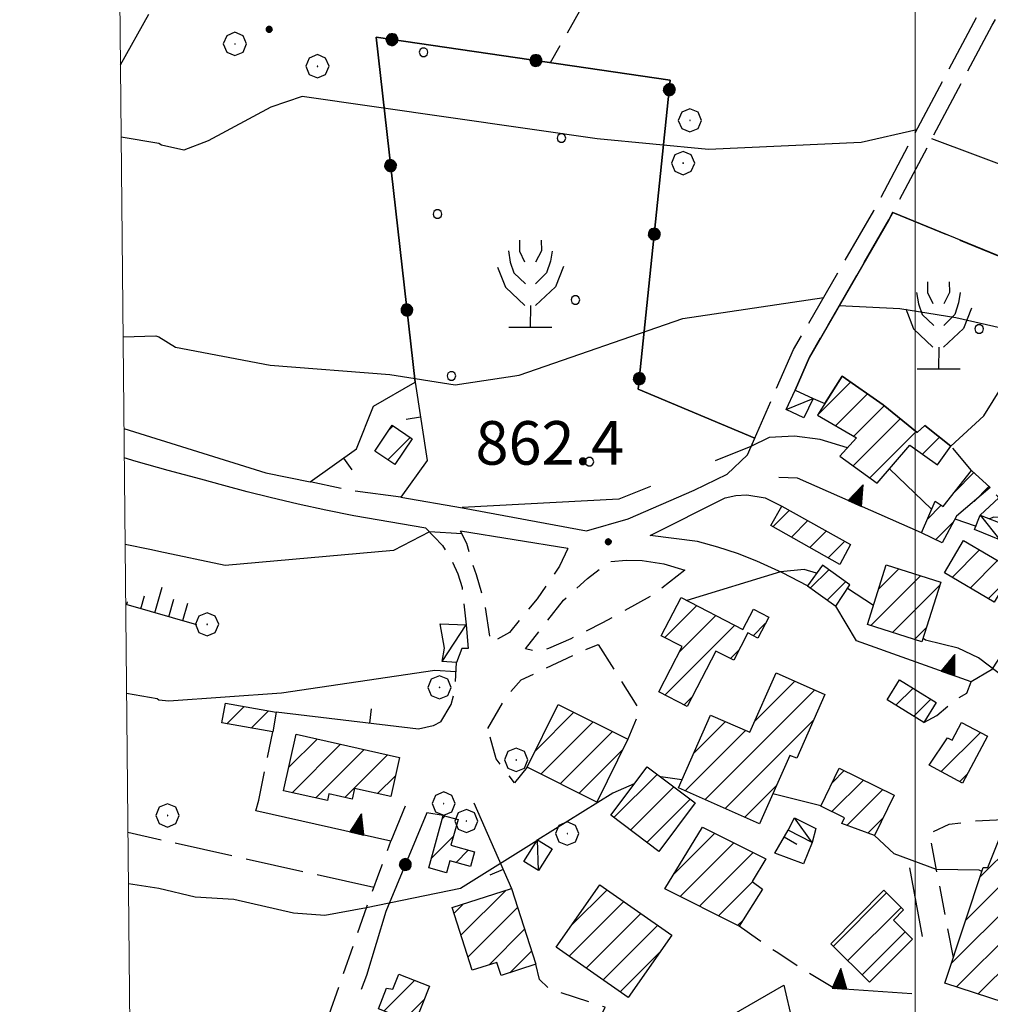
# Model space of a CAD drawing. Extents: x 2590192 to 2595016, y 4502431 to 4505889.
# Drawn here: x 2590346 to 2590513, y 4503740 to 4503909 of the extents above; entities that cross this region are included whole.
import ezdxf

# ---------------------------------------------------------------- set-up
doc = ezdxf.new("R2010")
doc.units = 0
doc.header["$LTSCALE"] = 5
doc.header["$MEASUREMENT"] = 0
for name, pattern in [('102', [2.5, 2, -0.5]), ('107', [1.5, 1, -0.5]), ('501', [5, 2.5, 2.5]), ('502', [5, 2.5, 2.5]), ('506', [5, 2.5, 2.5]), ('701', [2.5, 2, -0.5]), ('714', [2.5, -2, -0.5]), ('LSCA1', [1, -0.5, -0.5])]:
    doc.linetypes.add(name, pattern=pattern)
for name, color, linetype in [('10100000', 1, 'Continuous'), ('10200000', 1, '102'), ('10700000', 1, '107'), ('20100000', 2, 'Continuous'), ('20700000', 2, 'Continuous'), ('50100000', 1, '501'), ('50200000', 1, '502'), ('50600000', 1, '506'), ('60100000', 1, 'LSCA1'), ('70100000', 1, '701'), ('70400000', 1, 'Continuous'), ('71300000', 1, '714'), ('71500000', 1, 'Continuous'), ('80100000', 2, 'Continuous'), ('80200000', 1, 'Continuous'), ('80400000', 1, 'Continuous'), ('91600000', 1, 'Continuous'), ('A0140000', 2, 'Continuous'), ('C2010000', 1, 'Continuous'), ('C7130000', 1, 'Continuous'), ('PARAMETR', 1, 'Continuous')]:
    doc.layers.add(name, color=color, linetype=linetype)
doc.styles.get("Standard").update_dxf_attribs({"font": 'romans.shx'})

# ---------------------------------------------------------------- blocks, each defined once
blk = doc.blocks.new('CERCHIO1')
at = {"linetype": 'Continuous'}
for p, q in [((0.003, 0.398), (-0.28, 0.28)), ((0.286, 0.28), (0.003, 0.398)), ((-0.28, 0.28), (-0.397, -0.002)), ((0, 0), (-0.002, -0.003)), ((0.002, 0.002), (0, 0)), ((0.005, 0.003), (0.002, 0.002)), ((0.009, 0.003), (0.005, 0.003)), ((0.011, 0.001), (0.009, 0.003)), ((0.013, -0.001), (0.011, 0.001)), ((0.403, -0.002), (0.286, 0.28)), ((-0.397, -0.002), (-0.28, -0.285)), ((-0.28, -0.285), (0.003, -0.402)), ((-0.002, -0.003), (-0.002, -0.006)), ((-0.002, -0.006), (0, -0.009)), ((0, -0.009), (0.002, -0.011)), ((0.002, -0.011), (0.005, -0.013)), ((0.003, -0.402), (0.286, -0.285)), ((0.005, -0.013), (0.009, -0.012)), ((0.009, -0.012), (0.011, -0.011)), ((0.011, -0.011), (0.013, -0.008)), ((0.014, -0.005), (0.013, -0.001)), ((0.013, -0.008), (0.014, -0.005)), ((0.286, -0.285), (0.403, -0.002))]:
    blk.add_line(p, q, dxfattribs=at)
blk = doc.blocks.new('CERCHIO5')
at = {"linetype": 'Continuous'}
for p, q in [((-0.196, 0.064), (-0.206, 0.001)), ((-0.206, 0.001), (-0.196, -0.062)), ((-0.003, -0.202), (-0.206, 0.001)), ((-0.206, 0.001), (-0.003, 0.001)), ((-0.196, -0.062), (0.022, 0.2)), ((-0.168, 0.12), (-0.196, 0.064)), ((0.162, -0.118), (-0.196, 0.064)), ((-0.196, 0.064), (0.19, -0.062)), ((-0.183, 0.032), (-0.184, 0.013)), ((-0.184, 0.013), (-0.184, -0.047)), ((-0.18, 0.058), (-0.183, 0.032)), ((-0.167, 0.093), (-0.182, 0.091)), ((-0.182, 0.091), (-0.092, 0.063)), ((-0.152, 0.092), (-0.18, 0.058)), ((-0.158, 0.051), (-0.172, 0.001)), ((-0.172, 0.001), (-0.165, -0.077)), ((-0.168, -0.118), (0.094, 0.177)), ((-0.123, 0.166), (-0.168, 0.12)), ((0.19, -0.062), (-0.168, 0.12)), ((-0.168, 0.12), (0, 0)), ((0, 0), (-0.168, -0.118)), ((-0.152, 0.092), (-0.167, 0.093)), ((-0.166, 0.023), (-0.083, 0.112)), ((-0.122, -0.02), (-0.166, 0.023)), ((-0.072, 0.156), (-0.158, 0.051)), ((-0.138, 0.053), (-0.158, -0.016)), ((-0.142, 0.108), (-0.152, 0.092)), ((-0.126, 0.022), (-0.152, 0.092)), ((-0.127, 0.089), (-0.145, 0)), ((-0.145, 0), (-0.12, -0.069)), ((-0.092, 0.063), (-0.144, 0.144)), ((-0.144, 0.144), (-0.002, 0.069)), ((-0.105, 0.116), (-0.142, 0.108)), ((-0.076, 0.082), (-0.138, 0.053)), ((-0.072, 0.156), (-0.127, 0.089)), ((-0.127, 0.089), (-0.123, 0.112)), ((-0.11, -0.009), (-0.127, 0.089)), ((-0.091, -0.032), (-0.126, 0.022)), ((-0.066, 0.194), (-0.123, 0.166)), ((0.06, 0.194), (-0.123, -0.164)), ((-0.123, -0.164), (-0.066, 0.194)), ((-0.003, -0.202), (-0.123, 0.166)), ((-0.123, 0.166), (0.162, -0.118)), ((-0.123, 0.112), (-0.114, 0.138)), ((-0.084, 0.048), (-0.122, -0.02)), ((-0.114, 0.138), (-0.098, 0.178)), ((-0.072, 0.156), (-0.105, 0.116)), ((-0.098, 0.178), (-0.082, 0.172)), ((-0.022, 0.154), (-0.084, 0.048)), ((-0.083, 0.112), (0.009, 0.101)), ((-0.082, 0.172), (-0.032, 0.175)), ((-0.05, 0.134), (-0.076, 0.082)), ((0.022, 0.2), (-0.072, 0.156)), ((-0.032, 0.175), (-0.072, 0.156)), ((-0.003, 0.152), (-0.072, 0.156)), ((-0.051, 0.061), (-0.07, -0.008)), ((-0.068, -0.179), (0.035, 0.008)), ((-0.003, 0.204), (-0.066, 0.194)), ((-0.066, 0.194), (0.116, -0.164)), ((0.012, 0.149), (-0.051, 0.112)), ((-0.051, 0.112), (-0.051, 0.061)), ((-0.016, 0.097), (-0.051, 0.061)), ((-0.051, 0.061), (-0.016, 0.097)), ((-0.04, 0.124), (-0.05, 0.134)), ((-0.032, 0.175), (-0.04, 0.124)), ((0.01, 0.186), (-0.032, 0.175)), ((0, 0.174), (-0.032, 0.175)), ((-0.032, 0.175), (0.012, 0.149)), ((0.006, 0.054), (-0.026, -0.018)), ((0.061, 0.125), (-0.022, 0.154)), ((-0.016, 0.097), (0.034, 0.11)), ((0.065, 0.085), (-0.016, 0.097)), ((-0.003, 0.001), (-0.003, 0.204)), ((0.06, 0.194), (-0.003, 0.204)), ((-0.003, 0.001), (0.06, 0.194)), ((0.116, 0.166), (-0.003, -0.202)), ((0.058, 0.137), (-0.003, 0.152)), ((-0.003, 0.001), (0.197, 0.001)), ((-0.003, 0.001), (-0.003, -0.202)), ((-0.002, 0.069), (0.042, 0.197)), ((0.042, 0.16), (0, 0.174)), ((0.072, 0.053), (0.002, -0.036)), ((0.067, 0.043), (0.006, 0.054)), ((0.009, 0.101), (0.072, 0.053)), ((0.034, 0.11), (0.01, 0.186)), ((0.026, -0.083), (0.079, 0.072)), ((0.147, 0.135), (0.033, 0.066)), ((0.033, 0.066), (0.19, 0.064)), ((0.034, 0.11), (0.093, 0.094)), ((0.074, -0.087), (0.034, 0.11)), ((0.035, 0.008), (0.147, 0.135)), ((0.094, 0.177), (0.038, -0.196)), ((0.042, 0.197), (0.067, 0.101)), ((0.107, 0.137), (0.042, 0.16)), ((0.051, -0.062), (0.106, 0.031)), ((0.118, 0.117), (0.058, 0.137)), ((0.116, 0.166), (0.06, 0.194)), ((0.06, -0.192), (0.116, 0.166)), ((0.162, 0.12), (0.06, -0.192)), ((0.079, 0.072), (0.061, 0.125)), ((0.119, 0.036), (0.065, 0.085)), ((0.065, -0.017), (0.067, 0.043)), ((0.067, 0.101), (0.08, 0.184)), ((0.08, 0.184), (0.195, -0.034)), ((0.093, 0.094), (0.124, 0.053)), ((0.14, 0.07), (0.097, -0.076)), ((0.106, 0.031), (0.14, 0.105)), ((0.158, 0.109), (0.107, 0.137)), ((0.162, 0.12), (0.116, 0.166)), ((0.116, -0.164), (0.162, 0.12)), ((0.116, -0.06), (0.119, 0.036)), ((0.156, 0.064), (0.118, 0.117)), ((0.124, 0.053), (0.124, 0.053)), ((0.124, 0.053), (0.128, -0.03)), ((0.131, -0.07), (0.156, 0.001)), ((0.14, 0.105), (0.14, 0.07)), ((0.162, 0.044), (0.156, 0.064)), ((0.156, 0.001), (0.162, 0.044)), ((0.174, 0.064), (0.158, 0.109)), ((0.19, 0.064), (0.162, 0.12)), ((0.19, 0.064), (0.173, -0.096)), ((0.182, -0.008), (0.174, 0.064)), ((0.2, 0.001), (0.19, 0.064)), ((0.19, -0.062), (0.2, 0.001)), ((-0.196, -0.062), (-0.168, -0.118)), ((0.173, -0.096), (-0.196, -0.062)), ((-0.184, -0.047), (-0.165, -0.099)), ((-0.168, -0.118), (-0.123, -0.164)), ((-0.165, -0.077), (-0.13, -0.127)), ((-0.165, -0.099), (-0.12, -0.15)), ((-0.158, -0.016), (-0.117, -0.042)), ((-0.15, -0.04), (-0.156, -0.11)), ((-0.156, -0.11), (-0.106, -0.134)), ((-0.122, -0.02), (-0.15, -0.04)), ((-0.13, -0.127), (-0.06, -0.146)), ((-0.125, -0.057), (-0.108, -0.025)), ((-0.101, -0.082), (-0.125, -0.057)), ((-0.123, -0.164), (-0.066, -0.192)), ((-0.108, -0.025), (-0.122, -0.02)), ((-0.12, -0.069), (-0.087, -0.093)), ((-0.12, -0.15), (-0.06, -0.163)), ((-0.117, -0.042), (-0.078, -0.017)), ((-0.101, -0.082), (-0.11, -0.009)), ((-0.106, -0.134), (-0.093, -0.156)), ((-0.003, -0.094), (-0.101, -0.082)), ((-0.083, -0.14), (-0.101, -0.082)), ((-0.064, -0.045), (-0.097, -0.097)), ((-0.097, -0.097), (0.026, -0.134)), ((-0.093, -0.156), (-0.091, -0.18)), ((-0.054, -0.075), (-0.091, -0.032)), ((-0.091, -0.18), (-0.054, -0.075)), ((-0.087, -0.093), (-0.028, -0.126)), ((-0.034, -0.151), (-0.083, -0.14)), ((-0.07, -0.008), (-0.042, -0.049)), ((0.038, -0.196), (-0.068, -0.179)), ((-0.066, -0.192), (-0.003, -0.202)), ((0.097, -0.076), (-0.064, -0.045)), ((-0.06, -0.146), (0.011, -0.159)), ((-0.06, -0.163), (-0.032, -0.185)), ((0.002, -0.036), (-0.054, -0.075)), ((0.051, -0.062), (-0.054, -0.075)), ((-0.054, -0.075), (0.051, -0.062)), ((-0.054, -0.075), (-0.049, -0.182)), ((-0.049, -0.182), (0.026, -0.083)), ((-0.042, -0.049), (0.014, -0.064)), ((0.048, -0.128), (-0.034, -0.151)), ((-0.032, -0.185), (0.04, -0.182)), ((-0.028, -0.126), (0.048, -0.128)), ((-0.026, -0.018), (0.022, -0.048)), ((0.136, -0.106), (-0.003, -0.094)), ((-0.003, -0.202), (0.06, -0.192)), ((0.011, -0.159), (0.044, -0.153)), ((0.014, -0.064), (0.048, -0.061)), ((0.022, -0.048), (0.075, -0.075)), ((0.026, -0.134), (0.074, -0.087)), ((0.128, -0.03), (0.035, -0.054)), ((0.035, -0.054), (0.048, -0.128)), ((0.04, -0.182), (0.062, -0.176)), ((0.044, -0.153), (0.098, -0.127)), ((0.048, -0.061), (0.065, -0.017)), ((0.048, -0.128), (0.107, -0.112)), ((0.128, -0.03), (0.051, -0.062)), ((0.06, -0.192), (0.116, -0.164)), ((0.062, -0.176), (0.095, -0.16)), ((0.075, -0.075), (0.152, -0.078)), ((0.095, -0.16), (0.119, -0.147)), ((0.098, -0.127), (0.131, -0.07)), ((0.107, -0.112), (0.116, -0.06)), ((0.116, -0.164), (0.162, -0.118)), ((0.119, -0.147), (0.136, -0.106)), ((0.195, -0.034), (0.128, -0.03)), ((0.152, -0.078), (0.175, -0.074)), ((0.162, -0.118), (0.19, -0.062)), ((0.175, -0.074), (0.182, -0.008))]:
    blk.add_line(p, q, dxfattribs=at)
blk = doc.blocks.new('PALLINO1')
at = {"linetype": 'Continuous'}
for p, q in [((-0.121, 0.088), (-0.15, 0)), ((-0.15, 0), (-0.121, -0.088)), ((-0.046, 0.143), (-0.121, 0.088)), ((0.046, 0.143), (-0.046, 0.143)), ((0.121, 0.088), (0.046, 0.143)), ((0.15, 0), (0.121, 0.088)), ((0.121, -0.088), (0.15, 0)), ((-0.121, -0.088), (-0.046, -0.143)), ((-0.046, -0.143), (0.046, -0.143)), ((0.046, -0.143), (0.121, -0.088))]:
    blk.add_line(p, q, dxfattribs=at)
blk = doc.blocks.new('CAMP_E9396E59')
at = {"layer": 'C7130000', "linetype": 'Continuous', "xscale": 5, "yscale": 5, "zscale": 5}
for p in [(2590415.46, 4503903.348), (2590439.181, 4503888.563), (2590417.865, 4503875.501), (2590441.585, 4503860.716), (2590420.269, 4503847.653), (2590443.99, 4503832.869)]:
    blk.add_blockref('PALLINO1', p, dxfattribs=at)
blk = doc.blocks.new('CAMP_1C68CCBB')
at = {"layer": 'C7130000', "linetype": 'Continuous', "xscale": 5, "yscale": 5, "zscale": 5}
blk.add_blockref('PALLINO1', (2590511.035, 4503855.723), dxfattribs=at)
blk = doc.blocks.new('FRUT1')
at = {"linetype": 'Continuous'}
for p, q in [((-0.264, 1.604), (-0.264, 1.356)), ((0.234, 1.604), (0.241, 1.36)), ((-0.513, 1.36), (-0.471, 1.1)), ((-0.264, 1.356), (-0.143, 1.109)), ((0.241, 1.36), (0.11, 1.102)), ((0.487, 1.356), (0.448, 1.121)), ((-0.762, 0.985), (-0.584, 0.526)), ((-0.471, 1.1), (-0.387, 0.856)), ((0.448, 1.121), (0.361, 0.856)), ((0.747, 0.999), (0.562, 0.533)), ((-0.387, 0.856), (-0.121, 0.606)), ((0.361, 0.856), (0.11, 0.603)), ((-0.584, 0.526), (-0.139, 0.104)), ((0.562, 0.533), (0.106, 0.108)), ((-0.008, 0.108), (-0.013, -0.396)), ((-0.504, -0.393), (0.485, -0.393)), ((-0.003, -0.393), (-0.003, -0.393))]:
    blk.add_line(p, q, dxfattribs=at)
blk = doc.blocks.new('CAMP_687762C6')
at = {"layer": 'C2010000', "linetype": 'Continuous'}
for p, q in [((2590511.167, 4503761.385), (2590516.914, 4503767.132)), ((2590506.288, 4503746.607), (2590524.22, 4503764.539)), ((2590508.728, 4503753.996), (2590520.63, 4503765.898)), ((2590507.141, 4503742.51), (2590520.642, 4503756.011)), ((2590510.871, 4503741.29), (2590518.207, 4503748.626)), ((2590514.602, 4503740.071), (2590515.772, 4503741.242))]:
    blk.add_line(p, q, dxfattribs=at)
blk = doc.blocks.new('CAMP_41C53FD2')
at = {"layer": 'C2010000', "linetype": 'Continuous'}
for p, q in [((2590408.663, 4503738.373), (2590413.938, 4503743.648)), ((2590412.209, 4503736.969), (2590415.536, 4503740.296))]:
    blk.add_line(p, q, dxfattribs=at)
blk = doc.blocks.new('CAMP_E4454837')
at = {"layer": 'C2010000', "linetype": 'Continuous'}
for p, q in [((2590440.921, 4503753.129), (2590447.02, 4503759.228)), ((2590440.514, 4503747.773), (2590449.931, 4503757.189)), ((2590443.429, 4503745.738), (2590452.841, 4503755.15)), ((2590446.344, 4503743.703), (2590455.752, 4503753.111)), ((2590449.259, 4503741.668), (2590456.252, 4503748.661))]:
    blk.add_line(p, q, dxfattribs=at)
blk = doc.blocks.new('CAMP_ACB09013')
at = {"layer": 'C2010000', "linetype": 'Continuous'}
for p, q in [((2590421.898, 4503751.397), (2590429.684, 4503759.183)), ((2590420.69, 4503755.138), (2590422.359, 4503756.808)), ((2590423.106, 4503747.655), (2590431.629, 4503756.178)), ((2590426.677, 4503746.277), (2590432.833, 4503752.433)), ((2590430.308, 4503744.958), (2590434.038, 4503748.687))]:
    blk.add_line(p, q, dxfattribs=at)
blk = doc.blocks.new('CAMP_35B94064')
at = {"layer": 'C2010000', "linetype": 'Continuous'}
for p, q in [((2590418.699, 4503771.478), (2590419.163, 4503771.942)), ((2590416.833, 4503764.663), (2590420.609, 4503768.439)), ((2590421.048, 4503763.928), (2590423.167, 4503766.047)), ((2590419.308, 4503762.187), (2590419.458, 4503762.338))]:
    blk.add_line(p, q, dxfattribs=at)
blk = doc.blocks.new('CAMP_E35D8EA3')
at = {"layer": 'C2010000', "linetype": 'Continuous'}
for p, q in [((2590392.285, 4503780.304), (2590397.148, 4503785.166)), ((2590392.856, 4503775.925), (2590401.193, 4503784.262)), ((2590396.914, 4503775.033), (2590405.239, 4503783.359)), ((2590401.927, 4503775.097), (2590409.285, 4503782.455)), ((2590407.554, 4503775.773), (2590410.619, 4503778.839))]:
    blk.add_line(p, q, dxfattribs=at)
blk = doc.blocks.new('CAMP_3F51EDE0')
at = {"layer": 'C2010000', "linetype": 'Continuous'}
for p, q in [((2590381.639, 4503787.788), (2590384.615, 4503790.764)), ((2590385.838, 4503787.038), (2590388.815, 4503790.015))]:
    blk.add_line(p, q, dxfattribs=at)
blk = doc.blocks.new('CAMP_440AFA68')
at = {"layer": 'C2010000', "linetype": 'Continuous'}
for p, q in [((2590434.693, 4503783.121), (2590441.331, 4503789.759)), ((2590435.652, 4503779.131), (2590444.642, 4503788.121)), ((2590438.949, 4503777.478), (2590447.954, 4503786.483)), ((2590442.246, 4503775.826), (2590449.702, 4503783.281))]:
    blk.add_line(p, q, dxfattribs=at)
blk = doc.blocks.new('CAMP_75E93E5F')
at = {"layer": 'C2010000', "linetype": 'Continuous'}
for p, q in [((2590448.219, 4503771.638), (2590455.656, 4503779.075)), ((2590451.038, 4503769.507), (2590458.488, 4503776.957)), ((2590453.857, 4503767.377), (2590461.321, 4503774.84))]:
    blk.add_line(p, q, dxfattribs=at)
blk = doc.blocks.new('CAMP_A1601403')
at = {"layer": 'C2010000', "linetype": 'Continuous'}
for p, q in [((2590472.398, 4503788.206), (2590479.299, 4503795.107)), ((2590463.888, 4503774.747), (2590482.728, 4503793.587)), ((2590461.919, 4503782.677), (2590467.402, 4503788.161)), ((2590467.316, 4503773.225), (2590482.584, 4503788.493)), ((2590460.461, 4503776.269), (2590470.847, 4503786.656)), ((2590470.744, 4503771.703), (2590476.137, 4503777.096))]:
    blk.add_line(p, q, dxfattribs=at)
blk = doc.blocks.new('CAMP_9EFE6F78')
at = {"layer": 'C2010000', "linetype": 'Continuous'}
for p, q in [((2590485.779, 4503777.708), (2590487.795, 4503779.724)), ((2590485.697, 4503772.676), (2590491.127, 4503778.106)), ((2590488.276, 4503770.305), (2590494.458, 4503776.488)), ((2590491.896, 4503768.976), (2590494.506, 4503771.586))]:
    blk.add_line(p, q, dxfattribs=at)
blk = doc.blocks.new('BARMUR')
at = {"linetype": 'Continuous'}
blk.add_line((0, 0), (0.5, 0), dxfattribs=at)
blk = doc.blocks.new('CAMP_6BE63C58')
at = {"layer": 'C2010000', "linetype": 'Continuous'}
for p, q in [((2590485.951, 4503749.51), (2590495.111, 4503758.67)), ((2590488.428, 4503747.037), (2590497.59, 4503756.199)), ((2590490.904, 4503744.564), (2590498.307, 4503751.967))]:
    blk.add_line(p, q, dxfattribs=at)
blk = doc.blocks.new('CAMP_37DDD156')
at = {"layer": 'C2010000', "linetype": 'Continuous'}
for p, q in [((2590458.561, 4503761.96), (2590465.539, 4503768.938)), ((2590459.609, 4503758.058), (2590468.842, 4503767.291)), ((2590462.903, 4503756.402), (2590472.145, 4503765.644)), ((2590466.197, 4503754.746), (2590472.055, 4503760.605)), ((2590469.491, 4503753.09), (2590470.362, 4503753.962))]:
    blk.add_line(p, q, dxfattribs=at)
blk = doc.blocks.new('TRIANG1')
at = {"linetype": 'Continuous'}
for p, q in [((0, 0.7), (-0.25, 0)), ((0.25, 0), (0, 0.7)), ((0, 0.7), (0, 0)), ((0, 0.674), (0, 0.685)), ((0, 0.685), (0, 0.674)), ((0, 0.674), (0, 0.685)), ((0, 0.674), (0, 0.685)), ((0, 0.685), (0, 0.674)), ((0, 0.674), (0, 0.685)), ((0, 0.215), (-0.125, 0.349)), ((-0.125, 0.349), (0, 0.256)), ((0, 0.256), (-0.115, 0.379)), ((-0.115, 0.379), (0, 0.289)), ((0, 0.289), (-0.106, 0.404)), ((-0.106, 0.404), (0, 0.322)), ((0, 0.322), (-0.099, 0.423)), ((-0.099, 0.423), (0, 0.354)), ((0, 0.354), (-0.089, 0.45)), ((-0.089, 0.45), (0, 0.381)), ((0, 0.381), (-0.08, 0.477)), ((-0.08, 0.477), (0, 0.42)), ((0, 0.42), (-0.07, 0.503)), ((-0.07, 0.503), (0, 0.453)), ((0, 0.453), (-0.06, 0.531)), ((-0.06, 0.531), (0, 0.494)), ((0, 0.494), (-0.05, 0.561)), ((-0.05, 0.561), (0, 0.526)), ((0, 0.526), (-0.042, 0.582)), ((-0.042, 0.582), (0, 0.555)), ((0, 0.555), (-0.034, 0.604)), ((-0.034, 0.604), (0, 0.585)), ((0, 0.585), (-0.027, 0.623)), ((-0.027, 0.623), (0, 0.612)), ((0, 0.612), (-0.021, 0.642)), ((-0.021, 0.642), (0, 0.642)), ((-0.013, 0.663), (0, 0.674)), ((0, 0.642), (-0.013, 0.663)), ((0.013, 0.663), (0, 0.674)), ((0, 0.642), (0.013, 0.663)), ((0, 0.612), (0.021, 0.642)), ((0.021, 0.642), (0, 0.642)), ((0, 0.585), (0.027, 0.623)), ((0.027, 0.623), (0, 0.612)), ((0, 0.555), (0.034, 0.604)), ((0.034, 0.604), (0, 0.585)), ((0, 0.526), (0.042, 0.582)), ((0.042, 0.582), (0, 0.555)), ((0, 0.494), (0.05, 0.561)), ((0.05, 0.561), (0, 0.526)), ((0, 0.453), (0.06, 0.531)), ((0.06, 0.531), (0, 0.494)), ((0, 0.42), (0.07, 0.503)), ((0.07, 0.503), (0, 0.453)), ((0, 0.381), (0.08, 0.477)), ((0.08, 0.477), (0, 0.42)), ((0, 0.354), (0.089, 0.45)), ((0.089, 0.45), (0, 0.381)), ((0, 0.322), (0.099, 0.423)), ((0.099, 0.423), (0, 0.354)), ((0, 0.289), (0.106, 0.404)), ((0.106, 0.404), (0, 0.322)), ((0, 0.256), (0.115, 0.379)), ((0.115, 0.379), (0, 0.289)), ((0, 0.215), (0.125, 0.349)), ((0.125, 0.349), (0, 0.256)), ((-0.25, 0), (0.25, 0)), ((-0.215, 0), (-0.236, 0.038)), ((-0.236, 0.038), (-0.178, 0)), ((-0.178, 0), (-0.227, 0.065)), ((-0.227, 0.065), (-0.141, 0)), ((-0.141, 0), (-0.218, 0.09)), ((-0.218, 0.09), (-0.111, 0)), ((-0.111, 0), (-0.209, 0.114)), ((-0.209, 0.114), (-0.072, 0)), ((-0.072, 0), (-0.201, 0.138)), ((-0.201, 0.138), (-0.042, 0)), ((-0.042, 0), (-0.192, 0.162)), ((-0.192, 0.162), (0, 0)), ((0, 0), (-0.182, 0.19)), ((-0.182, 0.19), (0, 0.038)), ((0, 0.038), (-0.172, 0.218)), ((-0.172, 0.218), (0, 0.077)), ((0, 0.077), (-0.162, 0.246)), ((-0.162, 0.246), (0, 0.112)), ((0, 0.112), (-0.152, 0.274)), ((-0.152, 0.274), (0, 0.147)), ((0, 0.147), (-0.143, 0.301)), ((-0.143, 0.301), (0, 0.182)), ((0, 0.182), (-0.134, 0.325)), ((-0.134, 0.325), (0, 0.215)), ((0, 0.182), (0.134, 0.325)), ((0.134, 0.325), (0, 0.215)), ((0, 0.147), (0.143, 0.301)), ((0.143, 0.301), (0, 0.182)), ((0, 0.112), (0.152, 0.274)), ((0.152, 0.274), (0, 0.147)), ((0, 0.077), (0.162, 0.246)), ((0.162, 0.246), (0, 0.112)), ((0, 0.038), (0.172, 0.218)), ((0.172, 0.218), (0, 0.077)), ((0, 0), (0.182, 0.19)), ((0.182, 0.19), (0, 0.038)), ((0.192, 0.162), (0, 0)), ((0.042, 0), (0.192, 0.162)), ((0.201, 0.138), (0.042, 0)), ((0.072, 0), (0.201, 0.138)), ((0.209, 0.114), (0.072, 0)), ((0.111, 0), (0.209, 0.114)), ((0.218, 0.09), (0.111, 0)), ((0.141, 0), (0.218, 0.09)), ((0.227, 0.065), (0.141, 0)), ((0.178, 0), (0.227, 0.065)), ((0.236, 0.038), (0.178, 0)), ((0.215, 0), (0.236, 0.038))]:
    blk.add_line(p, q, dxfattribs=at)
blk = doc.blocks.new('CAMP_CFAEA60B')
at = {"layer": 'C2010000', "linetype": 'Continuous'}
for p, q in [((2590456.99, 4503802.609), (2590462.493, 4503808.111)), ((2590459.456, 4503800.125), (2590465.755, 4503806.423)), ((2590457.019, 4503792.738), (2590469.016, 4503804.735)), ((2590472.166, 4503802.936), (2590474.25, 4503805.019)), ((2590468.246, 4503799.015), (2590469.767, 4503800.537)), ((2590460.266, 4503791.035), (2590461.699, 4503792.468))]:
    blk.add_line(p, q, dxfattribs=at)
blk = doc.blocks.new('CAMP_C4358B19')
at = {"layer": 'C2010000', "linetype": 'Continuous'}
for p, q in [((2590483.279, 4503840.957), (2590488.913, 4503846.592)), ((2590486.348, 4503839.077), (2590491.823, 4503844.551)), ((2590489.485, 4503837.263), (2590494.719, 4503842.498)), ((2590489.359, 4503832.188), (2590497.451, 4503840.28)), ((2590492.233, 4503830.112), (2590500.183, 4503838.062)), ((2590501.271, 4503834.2), (2590504.192, 4503837.121))]:
    blk.add_line(p, q, dxfattribs=at)
blk = doc.blocks.new('CAMP_6F818AC0')
at = {"layer": 'C2010000', "linetype": 'Continuous'}
for p, q in [((2590506.362, 4503812.981), (2590511.096, 4503817.715)), ((2590509.474, 4503811.144), (2590514.209, 4503815.879)), ((2590512.586, 4503809.306), (2590516.004, 4503812.724))]:
    blk.add_line(p, q, dxfattribs=at)
blk = doc.blocks.new('CAMP_A65D78E5')
at = {"layer": 'C2010000', "linetype": 'Continuous'}
for p, q in [((2590506.858, 4503827.718), (2590510.138, 4503830.997)), ((2590510.153, 4503826.062), (2590512.721, 4503828.631)), ((2590502.089, 4503822.948), (2590504.524, 4503825.383)), ((2590503.563, 4503819.472), (2590506.642, 4503822.552))]:
    blk.add_line(p, q, dxfattribs=at)
blk = doc.blocks.new('CAMP_BFB38EA6')
at = {"layer": 'C2010000', "linetype": 'Continuous'}
for p, q in [((2590493.731, 4503810.97), (2590497.222, 4503814.461)), ((2590492.399, 4503804.688), (2590500.964, 4503813.253)), ((2590496.149, 4503803.489), (2590504.277, 4503811.616)), ((2590499.9, 4503802.289), (2590501.968, 4503804.358))]:
    blk.add_line(p, q, dxfattribs=at)
blk = doc.blocks.new('CAMP_A71CA07A')
at = {"layer": 'C2010000', "linetype": 'Continuous'}
for p, q in [((2590482.03, 4503811.15), (2590485.178, 4503814.297)), ((2590484.913, 4503809.082), (2590488.073, 4503812.243))]:
    blk.add_line(p, q, dxfattribs=at)
blk = doc.blocks.new('CAMP_F9735B7A')
at = {"layer": 'C2010000', "linetype": 'Continuous'}
for p, q in [((2590496.723, 4503790.963), (2590499.658, 4503793.898)), ((2590499.783, 4503789.073), (2590502.725, 4503792.014))]:
    blk.add_line(p, q, dxfattribs=at)
blk = doc.blocks.new('CAMP_5E7F18D4')
at = {"layer": 'C2010000', "linetype": 'Continuous'}
for p, q in [((2590507.999, 4503787.998), (2590508, 4503788)), ((2590504.504, 4503779.554), (2590511.242, 4503786.291)), ((2590507.727, 4503777.827), (2590508.934, 4503779.034))]:
    blk.add_line(p, q, dxfattribs=at)
blk = doc.blocks.new('CAMP_3DA344FA')
at = {"layer": 'C2010000', "linetype": 'Continuous'}
for p, q in [((2590475.562, 4503821.671), (2590478.405, 4503824.514)), ((2590478.731, 4503819.89), (2590481.577, 4503822.737)), ((2590481.9, 4503818.109), (2590484.75, 4503820.96)), ((2590485.068, 4503816.328), (2590487.923, 4503819.183))]:
    blk.add_line(p, q, dxfattribs=at)
blk = doc.blocks.new('CAMP_BAD5C20C')
at = {"layer": 'C2010000', "linetype": 'Continuous'}
for p, q in [((2590409.372, 4503838.182), (2590410.243, 4503839.052)), ((2590409.34, 4503833.2), (2590413.19, 4503837.05))]:
    blk.add_line(p, q, dxfattribs=at)
blk = doc.blocks.new('BA1LUNG')
at = {"linetype": 'Continuous'}
blk.add_line((0, 0), (1, 0), dxfattribs=at)
blk = doc.blocks.new('BA1CORT')
at = {"linetype": 'Continuous'}
blk.add_line((0, 0), (0.7, 0), dxfattribs=at)

msp = doc.modelspace()

# ---------------------------------------------------------------- linework, layer by layer
at = {"layer": '10100000', "linetype": 'Continuous', "flags": 128}
for points in [[(2590363.93, 4503838.6), (2590388.36, 4503830.97), (2590395.97, 4503829.41)], [(2590411.56, 4503826.78), (2590422.19, 4503824.97), (2590443.51, 4503820.97), (2590450.67, 4503823.06), (2590462.04, 4503828), (2590467.69, 4503830.75), (2590471.17, 4503834.09)], [(2590415.88, 4503821.47), (2590403.46, 4503823.56), (2590398.66, 4503824.53), (2590393.88, 4503825.59), (2590389.11, 4503826.72), (2590385.11, 4503827.72), (2590381.12, 4503828.78), (2590377.14, 4503829.88), (2590371.56, 4503831.34), (2590366.01, 4503832.91), (2590363.98, 4503833.52)], [(2590481.5, 4503811.53), (2590477.23, 4503813.78), (2590472.81, 4503815.78), (2590469.46, 4503817.06), (2590466.06, 4503818.19), (2590462.6, 4503819.16), (2590454.44, 4503820.19), (2590467.35, 4503826.66), (2590469.19, 4503827.09), (2590471.09, 4503827.19), (2590474.23, 4503826.66), (2590477.09, 4503825.25)], [(2590440.26, 4503817.94), (2590421.84, 4503820.91)], [(2590447.68, 4503815.72), (2590450.36, 4503815.94), (2590453.05, 4503815.88), (2590456.8, 4503815.31), (2590460.41, 4503814.19)]]:
    msp.add_lwpolyline(points, dxfattribs=at)
at = {"layer": '10200000', "linetype": '102', "flags": 128}
for points in [[(2590471.17, 4503834.09), (2590479.12, 4503852.19), (2590492.91, 4503876.06), (2590510.73, 4503909.63), (2590528.48, 4503939.25), (2590540.99, 4503956.53)], [(2590479.41, 4503845.19), (2590481.84, 4503850.88), (2590495.49, 4503874.5), (2590513.28, 4503908), (2590530.99, 4503937.53), (2590541.3, 4503951.78), (2590543.31, 4503953.13)]]:
    msp.add_lwpolyline(points, dxfattribs=at)
at = {"layer": '10700000', "linetype": '107', "flags": 128}
for points in [[(2590482.46, 4503843.75), (2590484.49, 4503842.88)], [(2590509.72, 4503831.38), (2590506.16, 4503835.56)], [(2590511.23, 4503823.69), (2590514.39, 4503826.66), (2590512.93, 4503828.44)], [(2590415.88, 4503821.47), (2590418.72, 4503818.47), (2590420.24, 4503816.13), (2590421.34, 4503813.56), (2590422.09, 4503811.22), (2590422.81, 4503804.81)], [(2590440.26, 4503817.94), (2590438.87, 4503814.91), (2590434.98, 4503809.31), (2590430.25, 4503803.5), (2590427.07, 4503801.69), (2590426.06, 4503808.34), (2590424.58, 4503813.44), (2590423.91, 4503815.28), (2590423.42, 4503816.94), (2590422.89, 4503818.78), (2590421.84, 4503820.91)], [(2590460.41, 4503814.19), (2590455.09, 4503810.03), (2590446.22, 4503805.13), (2590440.8, 4503802.41), (2590436.96, 4503800.72), (2590435.41, 4503800.19), (2590432.99, 4503800.66), (2590439.51, 4503809.06), (2590443.67, 4503812.81), (2590445.8, 4503814.41), (2590447.68, 4503815.72)], [(2590426.5, 4503787), (2590429.67, 4503792.38), (2590432.24, 4503795.34), (2590442.91, 4503800.38), (2590445.52, 4503801.44)], [(2590445.52, 4503801.44), (2590452.64, 4503790.09), (2590450.63, 4503785.16)], [(2590418.41, 4503788.13), (2590420.21, 4503791.13), (2590420.84, 4503793.47), (2590421.13, 4503798.31)], [(2590501.52, 4503788), (2590503.73, 4503789.22), (2590506.81, 4503791.84), (2590508.91, 4503793.03), (2590509.66, 4503795)], [(2590433.3, 4503780.31), (2590431.09, 4503777.63), (2590427.93, 4503781.78), (2590426.5, 4503787)], [(2590387.13, 4503774.63), (2590389.52, 4503786.38)], [(2590506.62, 4503747.59), (2590502.49, 4503768.91), (2590505.87, 4503770.5), (2590510.3, 4503771.06), (2590514.01, 4503771.28), (2590517.72, 4503771.47), (2590521.71, 4503770.88), (2590525.07, 4503770.03), (2590526.27, 4503768.88), (2590524.27, 4503764.69)], [(2590395.92, 4503731.03), (2590398.17, 4503734.81), (2590401.16, 4503743.25), (2590405.69, 4503756.28), (2590407.78, 4503761.97), (2590409.84, 4503767.59)], [(2590486.16, 4503742.25), (2590482.73, 4503744.28), (2590479.34, 4503746.41), (2590476.09, 4503748.53), (2590472.89, 4503750.72), (2590469.73, 4503752.97)], [(2590437.55, 4503731.34), (2590442.67, 4503735.75), (2590446.22, 4503738.06), (2590446.68, 4503739.03), (2590437.2, 4503742.09), (2590435.41, 4503743.78), (2590434.77, 4503746.41)]]:
    msp.add_lwpolyline(points, dxfattribs=at)
at = {"layer": '20100000', "linetype": 'Continuous', "flags": 128}
for points in [[(2590487.49, 4503847.59), (2590483.23, 4503840.88), (2590489.94, 4503837), (2590487.07, 4503833.84), (2590493.51, 4503829.19), (2590499.13, 4503835.72), (2590503.89, 4503832.34), (2590506.16, 4503835.56), (2590501.66, 4503839.13), (2590500.37, 4503837.91), (2590494.52, 4503842.66)], [(2590410.55, 4503832.41), (2590407.06, 4503834.69), (2590410.04, 4503839.19), (2590413.5, 4503836.84)], [(2590504.67, 4503818.94), (2590501.09, 4503820.66), (2590503.46, 4503826.09), (2590504.86, 4503825.16), (2590509.72, 4503831.38), (2590512.93, 4503828.44), (2590507.16, 4503823.5)], [(2590487.04, 4503815.22), (2590475.19, 4503821.88), (2590477.09, 4503825.25), (2590488.91, 4503818.63)], [(2590516.92, 4503814.28), (2590513.63, 4503808.69), (2590505.06, 4503813.75), (2590508.34, 4503819.34)], [(2590484.06, 4503815.09), (2590481.5, 4503811.53), (2590486.38, 4503808.03), (2590488.81, 4503811.72)], [(2590495.06, 4503815.16), (2590504.44, 4503812.13), (2590501.18, 4503801.88), (2590491.8, 4503804.88)], [(2590459.75, 4503809.53), (2590470.38, 4503804.03), (2590472.19, 4503807.53), (2590474.83, 4503806.13), (2590472.95, 4503802.53), (2590471.25, 4503803.41), (2590468.83, 4503798.72), (2590465.74, 4503800.28), (2590460.81, 4503790.75), (2590455.93, 4503793.31), (2590459.94, 4503801.06), (2590456.36, 4503802.94)], [(2590473.25, 4503770.59), (2590459.31, 4503776.78), (2590464.84, 4503789.28), (2590471.57, 4503786.34), (2590476.09, 4503796.53), (2590484.48, 4503792.81), (2590479.68, 4503781.88), (2590478.45, 4503782.31)], [(2590497.31, 4503795.34), (2590503.66, 4503791.44), (2590501.52, 4503788), (2590495.19, 4503791.91)], [(2590390.13, 4503789.78), (2590389.52, 4503786.38), (2590380.79, 4503787.94), (2590381.39, 4503791.34)], [(2590445.27, 4503774.31), (2590433.3, 4503780.31), (2590438.64, 4503791.09), (2590450.63, 4503785.16)], [(2590508, 4503788), (2590512.44, 4503785.66), (2590508.17, 4503777.59), (2590502.44, 4503780.66), (2590505.56, 4503785.38), (2590506.4, 4503784.97)], [(2590409.83, 4503775.28), (2590403.6, 4503776.63), (2590403.19, 4503774.81), (2590399.18, 4503775.72), (2590398.93, 4503774.59), (2590391.38, 4503776.25), (2590393.55, 4503785.97), (2590411.32, 4503782)], [(2590455.93, 4503765.81), (2590447.66, 4503772.06), (2590453.91, 4503780.38), (2590462.19, 4503774.19)], [(2590493.03, 4503768.56), (2590487.39, 4503770.63), (2590487.87, 4503771.59), (2590483.79, 4503773.63), (2590486.96, 4503780.13), (2590496.43, 4503775.53)], [(2590424.23, 4503765.75), (2590423.55, 4503763.25), (2590419.97, 4503764.22), (2590419.41, 4503762.16), (2590416.37, 4503762.97), (2590418.85, 4503772.03), (2590421.4, 4503771.31), (2590420.18, 4503766.88)], [(2590469.73, 4503752.97), (2590456.98, 4503759.38), (2590463.47, 4503769.97), (2590474.32, 4503764.56), (2590471.98, 4503760.66), (2590473.79, 4503759.34)], [(2590515.31, 4503739.84), (2590505.15, 4503743.16), (2590511.72, 4503763.06), (2590512.52, 4503763.06), (2590514.48, 4503767.94), (2590524.27, 4503764.69), (2590522.41, 4503759.06), (2590521.73, 4503759.31)], [(2590434.77, 4503746.41), (2590428.81, 4503744.47), (2590428.08, 4503746.72), (2590423.84, 4503745.38), (2590420.36, 4503756.16), (2590430.57, 4503759.47)], [(2590458.18, 4503751.41), (2590450.66, 4503740.69), (2590438.27, 4503749.34), (2590445.79, 4503760.09)], [(2590494.65, 4503759.13), (2590498.04, 4503755.75), (2590496.28, 4503754), (2590499.55, 4503750.72), (2590492.16, 4503743.31), (2590485.52, 4503749.94)], [(2590413.95, 4503736.28), (2590407.71, 4503738.75), (2590409.09, 4503742.28), (2590410.16, 4503742.13), (2590411.19, 4503744.72), (2590416.47, 4503742.66)]]:
    msp.add_lwpolyline(points, close=True, dxfattribs=at)
at = {"layer": '20700000', "linetype": 'Continuous', "flags": 128}
for points in [[(2590477.85, 4503841.84), (2590479.41, 4503845.19), (2590482.46, 4503843.75), (2590480.87, 4503840.41)], [(2590511.23, 4503823.69), (2590515.61, 4503821.97), (2590514.61, 4503819.44), (2590510.23, 4503821.19)], [(2590421.13, 4503798.31), (2590418.66, 4503798.53), (2590419.06, 4503800.81), (2590418.32, 4503805), (2590422.81, 4503804.81), (2590423.13, 4503800.75), (2590422.06, 4503800.72)], [(2590482.3, 4503767.38), (2590478.18, 4503769.47), (2590479.27, 4503771.63), (2590482.94, 4503769.78)], [(2590435.26, 4503762.53), (2590432.73, 4503764.09), (2590435.06, 4503767.84), (2590437.59, 4503766.28)]]:
    msp.add_lwpolyline(points, close=True, dxfattribs=at)
at = {"layer": '50100000', "linetype": '501', "flags": 128}
for points in [[(2590401.31, 4503828.25), (2590395.97, 4503829.41), (2590403.94, 4503835.09), (2590406.87, 4503842.41), (2590414.02, 4503846.56), (2590416.06, 4503833.09), (2590411.56, 4503826.78), (2590403.69, 4503827.84)], [(2590418.41, 4503788.13), (2590417.1, 4503787.44), (2590414.62, 4503786.88), (2590390.13, 4503789.78)], [(2590424.1, 4503774.16), (2590430.57, 4503759.47)], [(2590482.3, 4503767.38), (2590480.83, 4503763.66), (2590475.91, 4503765.5), (2590478.18, 4503769.47)], [(2590499.06, 4503762.97), (2590501.24, 4503751.16)]]:
    msp.add_lwpolyline(points, dxfattribs=at)
at = {"layer": '50200000', "linetype": '502', "flags": 128}
for points in [[(2590506.16, 4503835.56), (2590511.84, 4503840.75), (2590567.37, 4503930.16)], [(2590414.02, 4503846.56), (2590407.3, 4503905.91), (2590457.91, 4503898.53), (2590452.37, 4503845.34), (2590472.42, 4503836.94)], [(2590418.85, 4503772.03), (2590416.01, 4503772.47), (2590408.98, 4503755.5), (2590405.66, 4503744.5), (2590404.73, 4503742.09)]]:
    msp.add_lwpolyline(points, dxfattribs=at)
at = {"layer": '50600000', "linetype": '506', "flags": 128}
for points in [[(2590501.09, 4503820.66), (2590479.8, 4503830.03), (2590476.59, 4503830.19)], [(2590515.43, 4503800.59), (2590513.13, 4503797.06), (2590509.66, 4503795), (2590489.92, 4503802.03), (2590486.38, 4503808.03)], [(2590412.28, 4503773.63), (2590409.84, 4503767.59), (2590386.63, 4503772.81), (2590387.13, 4503774.63)], [(2590499.48, 4503741.34), (2590486.16, 4503742.25)]]:
    msp.add_lwpolyline(points, dxfattribs=at)
at = {"layer": '60100000', "linetype": 'LSCA1', "flags": 128}
msp.add_lwpolyline([(2590376.45, 4503804.84), (2590364.3, 4503808.31), (2590364.22, 4503808.33)], dxfattribs=at)
at = {"layer": '70100000', "linetype": '701', "flags": 128}
for points in [[(2590363.32, 4503901.17), (2590403.02, 4503972.22), (2590479.69, 4504100.19)], [(2590500.27, 4504013.38), (2590437.27, 4503901.53)], [(2590496.16, 4503875.75), (2590525.99, 4503863.53)], [(2590406.91, 4503759.59), (2590364.6, 4503769.05)]]:
    msp.add_lwpolyline(points, dxfattribs=at)
at = {"layer": '71300000', "linetype": '714', "flags": 128}
for points in [[(2590457.91, 4503898.53), (2590407.3, 4503905.91), (2590414.02, 4503846.56), (2590416.06, 4503833.09), (2590411.56, 4503826.78), (2590422.19, 4503824.97), (2590443.51, 4503820.97), (2590450.67, 4503823.06), (2590462.04, 4503828), (2590467.69, 4503830.75), (2590471.17, 4503834.09), (2590472.42, 4503836.94), (2590452.37, 4503845.34)], [(2590525.98, 4503863.53), (2590496.16, 4503875.75), (2590495.49, 4503874.5), (2590481.84, 4503850.88), (2590479.41, 4503845.19), (2590482.46, 4503843.75), (2590484.49, 4503842.88), (2590487.49, 4503847.59), (2590494.52, 4503842.66), (2590500.37, 4503837.91), (2590501.66, 4503839.13), (2590506.16, 4503835.56), (2590511.84, 4503840.75)]]:
    msp.add_lwpolyline(points, close=True, dxfattribs=at)
at = {"layer": '80100000', "linetype": 'Continuous', "flags": 128}
for points in [[(2590500.31, 4503890.01), (2590490.74, 4503887.81), (2590464.49, 4503886.6), (2590445.35, 4503888.44), (2590394.59, 4503895.75), (2590389.19, 4503893.91), (2590378.44, 4503888.07), (2590374.23, 4503886.5), (2590370.4, 4503887.34), (2590369.96, 4503887.66), (2590363.44, 4503888.73)], [(2590559.3, 4503863.87), (2590559.29, 4503863.88), (2590557.59, 4503865.82), (2590552.64, 4503870.65), (2590548.66, 4503873.44), (2590525.41, 4503879.99), (2590502.88, 4503888.42)], [(2590439.51, 4503730.89), (2590446.3, 4503730.74), (2590458.98, 4503727.55), (2590467.02, 4503736.8), (2590477.45, 4503742.8), (2590478.88, 4503736.63), (2590479.05, 4503736.44), (2590481.02, 4503734.27), (2590493.41, 4503728.59)]]:
    msp.add_lwpolyline(points, dxfattribs=at)
at = {"layer": '80200000', "linetype": 'Continuous', "flags": 128}
for points in [[(2590363.77, 4503854.37), (2590369.41, 4503854.53), (2590369.96, 4503854.38), (2590372.81, 4503852.61), (2590389.06, 4503849.51), (2590409.69, 4503847.89), (2590420.93, 4503846.13), (2590431.91, 4503847.77), (2590460.04, 4503857.52), (2590484.3, 4503861.16)], [(2590486.97, 4503859.75), (2590497.38, 4503859.23), (2590507.02, 4503857.7), (2590517.57, 4503855.3), (2590526.4, 4503852.32), (2590530.84, 4503848.5), (2590537.59, 4503845.02), (2590543.56, 4503840.95), (2590556.14, 4503827.97), (2590562.41, 4503822.44), (2590567.78, 4503819.23), (2590587.22, 4503810.86), (2590591.6, 4503807.54)], [(2590488.37, 4503835.27), (2590483.68, 4503836.72), (2590479.25, 4503837.27), (2590474.91, 4503837.02), (2590471.78, 4503835.48)], [(2590471.78, 4503835.48), (2590471.77, 4503835.48), (2590465.65, 4503833.05)], [(2590502.86, 4503824.72), (2590495.62, 4503831.64)], [(2590454.51, 4503828.62), (2590449.04, 4503826.45), (2590422.13, 4503824.98)], [(2590510.49, 4503821.84), (2590510.38, 4503821.77), (2590506.89, 4503823.01), (2590506.88, 4503823.01)], [(2590533.11, 4503814.05), (2590532.47, 4503814.6), (2590515.62, 4503823.26), (2590513.5, 4503823.35), (2590512.88, 4503823.04)], [(2590416.5, 4503820.81), (2590410.27, 4503817.63), (2590381.34, 4503815.02), (2590369.96, 4503817.43), (2590368.67, 4503817.74), (2590364.12, 4503818.64)], [(2590422.06, 4503820.48), (2590416.5, 4503820.81)], [(2590476.88, 4503813.94), (2590460.77, 4503809.01)], [(2590483.06, 4503813.69), (2590480.91, 4503814.32), (2590476.88, 4503813.94)], [(2590492.83, 4503808.13), (2590488.38, 4503811.07)], [(2590519.91, 4503792.33), (2590510.92, 4503799.13), (2590507.41, 4503800.78), (2590501.82, 4503802.2), (2590501.38, 4503802.48)], [(2590421.04, 4503796.73), (2590417.41, 4503796.97), (2590391.05, 4503793.08), (2590371.68, 4503791.7), (2590369.96, 4503791.85), (2590369.64, 4503792.05), (2590364.37, 4503793.01)], [(2590459.9, 4503778.13), (2590456.26, 4503778.63)], [(2590451.72, 4503777.46), (2590448, 4503775.85), (2590435.15, 4503767.79)], [(2590483.8, 4503773.65), (2590475.53, 4503775.73)], [(2590503.69, 4503762.73), (2590496.41, 4503765.43), (2590493.02, 4503768.56)], [(2590434.95, 4503767.67), (2590421.82, 4503759.44), (2590405.64, 4503756.14)], [(2590511.48, 4503762.34), (2590511.06, 4503762.59), (2590503.69, 4503762.73)], [(2590405.64, 4503756.14), (2590398.51, 4503754.82), (2590393.12, 4503755.17), (2590382.81, 4503757.55), (2590376.19, 4503757.95), (2590369.96, 4503759.45), (2590364.69, 4503760.25)]]:
    msp.add_lwpolyline(points, dxfattribs=at)
at = {"layer": '80200000', "linetype": 'Continuous'}
for p in [(2590512.07, 4503822.63), (2590512.88, 4503823.04), (2590435.15, 4503767.79), (2590435.06, 4503767.74)]:
    msp.add_point(p, dxfattribs=at)
at = {"layer": '91600000', "linetype": 'Continuous', "flags": 128}
for points in [[(2590477.85, 4503841.84), (2590482.46, 4503843.75)], [(2590511.23, 4503823.69), (2590514.61, 4503819.44)], [(2590418.66, 4503798.53), (2590422.81, 4503804.81)], [(2590482.3, 4503767.38), (2590479.27, 4503771.63)], [(2590435.26, 4503762.53), (2590435.06, 4503767.84)]]:
    msp.add_lwpolyline(points, dxfattribs=at)
at = {"layer": 'PARAMETR', "linetype": 'Continuous', "lineweight": 0, "flags": 128}
msp.add_lwpolyline([(2590373, 4502906), (2593894, 4502940), (2593866, 4505715), (2590346, 4505681)], close=True, dxfattribs=at)
msp.add_lwpolyline([(2590500, 4502907.23), (2590500, 4505682.49)], dxfattribs=at)

# ---------------------------------------------------------------- block references
at = {"layer": '50100000', "linetype": 'Continuous'}
for p, xscale, yscale, zscale, rotation in [((2590414.93, 4503840.53), 4.999999999827969, 4.999999999827969, 4.999999999827969, 188.6118680263195), ((2590401.7, 4503833.49), 4.999999999663427, 4.999999999663427, 4.999999999663427, 305.4764280374257), ((2590406.2, 4503787.88), 5.000000001007981, 5.000000001007981, 5.000000001007981, 83.24672954127529), ((2590477.52, 4503768.32), 5.000000000397903, 5.000000000397903, 5.000000000397903, 330.2395787613743), ((2590429.14, 4503762.72), 5.000000001232766, 5.000000001232766, 5.000000001232766, 203.7704044226272)]:
    msp.add_blockref('BARMUR', p, dxfattribs=dict(at, xscale=xscale, yscale=yscale, zscale=zscale, rotation=rotation))
at = {"layer": '50200000', "linetype": 'Continuous'}
for p, xscale, yscale, zscale, rotation in [((2590410.04, 4503905.51), 5.000000001868835, 5.000000001868835, 5.000000001868835, 261.7035478692547), ((2590434.78, 4503901.9), 5.000000001868835, 5.000000001868835, 5.000000001868835, 261.7035478692547), ((2590457.74, 4503896.91), 4.999999999597067, 4.999999999597067, 4.999999999597067, 174.0538029450528), ((2590409.8, 4503883.82), 4.999999999129602, 4.999999999129602, 4.999999999129602, 6.459895438900375), ((2590455.15, 4503872.05), 4.999999999597067, 4.999999999597067, 4.999999999597067, 174.0538029450528), ((2590412.61, 4503858.98), 4.999999999129602, 4.999999999129602, 4.999999999129602, 6.459895438900375), ((2590452.56, 4503847.18), 4.999999999597067, 4.999999999597067, 4.999999999597067, 174.0538029450528), ((2590412.33, 4503763.58), 4.999999998967076, 4.999999998967076, 4.999999998967076, 157.4977065280452)]:
    msp.add_blockref('CERCHIO5', p, dxfattribs=dict(at, xscale=xscale, yscale=yscale, zscale=zscale, rotation=rotation))
at = {"layer": '50600000', "linetype": 'Continuous'}
for p, xscale, yscale, zscale, rotation in [((2590489.65, 4503825.7), 5.000000000537232, 5.000000000537232, 5.000000000537232, 336.2450919380365), ((2590505.65, 4503796.43), 5.000000000971619, 5.000000000971619, 5.000000000971619, 340.397673571338), ((2590404, 4503768.9), 4.999999999231291, 4.999999999231291, 4.999999999231291, 347.3249007846446), ((2590487.01, 4503742.19), 4.999999999384236, 4.999999999384236, 4.999999999384236, 356.0917191490474)]:
    msp.add_blockref('TRIANG1', p, dxfattribs=dict(at, xscale=xscale, yscale=yscale, zscale=zscale, rotation=rotation))
at = {"layer": '60100000', "linetype": 'Continuous'}
for name, p, xscale, yscale, zscale, rotation in [('BA1LUNG', (2590369.24, 4503806.9), 4.578014817043331, 4.578014817043331, 4.578014817043331, 74.0608325871069), ('BA1LUNG', (2590364.43, 4503808.27), 0.494563129888576, 0.494563129888576, 0.494563129888576, 74.06083256580091), ('BA1CORT', (2590366.83, 4503807.59), 3.289815199341067, 3.289815199341067, 3.289815199341067, 74.06083259121131), ('BA1CORT', (2590371.64, 4503806.21), 4.488506442182275, 4.488506442182275, 4.488506442182275, 74.0608325804167), ('BA1LUNG', (2590374.05, 4503805.53), 3.138275398236952, 3.138275398236952, 3.138275398236952, 74.06083256317831)]:
    msp.add_blockref(name, p, dxfattribs=dict(at, xscale=xscale, yscale=yscale, zscale=zscale, rotation=rotation))
at = {"layer": '70400000', "linetype": 'Continuous', "xscale": 5, "yscale": 5, "zscale": 5}
for p in [(2590383, 4503904.78), (2590397.19, 4503900.94), (2590461.27, 4503891.63), (2590460.09, 4503884.28), (2590378.21, 4503804.91), (2590418.19, 4503794.06), (2590431.37, 4503781.59), (2590418.91, 4503774.06), (2590371.41, 4503772.03), (2590422.81, 4503771.06), (2590440.16, 4503768.91)]:
    msp.add_blockref('CERCHIO1', p, dxfattribs=at)
at = {"layer": '71500000', "linetype": 'Continuous', "xscale": 7.5, "yscale": 7.5, "zscale": 7.5}
for p in [(2590433.92, 4503858.96), (2590504.13, 4503851.8)]:
    msp.add_blockref('FRUT1', p, dxfattribs=at)
at = {"layer": '80400000', "linetype": 'Continuous', "xscale": 2.5, "yscale": 2.5, "zscale": 2.5}
for p in [(2590388.91, 4503907.27), (2590447.24, 4503819.09)]:
    msp.add_blockref('CERCHIO5', p, dxfattribs=at)
at = {"layer": 'C2010000', "linetype": 'Continuous'}
for name in ['CAMP_C4358B19', 'CAMP_BAD5C20C', 'CAMP_A65D78E5', 'CAMP_3DA344FA', 'CAMP_6F818AC0', 'CAMP_A71CA07A', 'CAMP_BFB38EA6', 'CAMP_CFAEA60B', 'CAMP_A1601403', 'CAMP_F9735B7A', 'CAMP_3F51EDE0', 'CAMP_440AFA68', 'CAMP_5E7F18D4', 'CAMP_E35D8EA3', 'CAMP_9EFE6F78', 'CAMP_75E93E5F', 'CAMP_35B94064', 'CAMP_37DDD156', 'CAMP_687762C6', 'CAMP_ACB09013', 'CAMP_E4454837', 'CAMP_6BE63C58', 'CAMP_41C53FD2']:
    msp.add_blockref(name, (0, 0), dxfattribs=at)
at = {"layer": 'C7130000', "linetype": 'Continuous'}
for name in ['CAMP_E9396E59', 'CAMP_1C68CCBB']:
    msp.add_blockref(name, (0, 0), dxfattribs=at)

# ---------------------------------------------------------------- texts
at = {"layer": 'A0140000', "linetype": 'Continuous'}
msp.add_text('862.4', height=7.5, dxfattribs=at).set_placement((2590424.4, 4503832.37))

doc.saveas('drawing.dxf')
